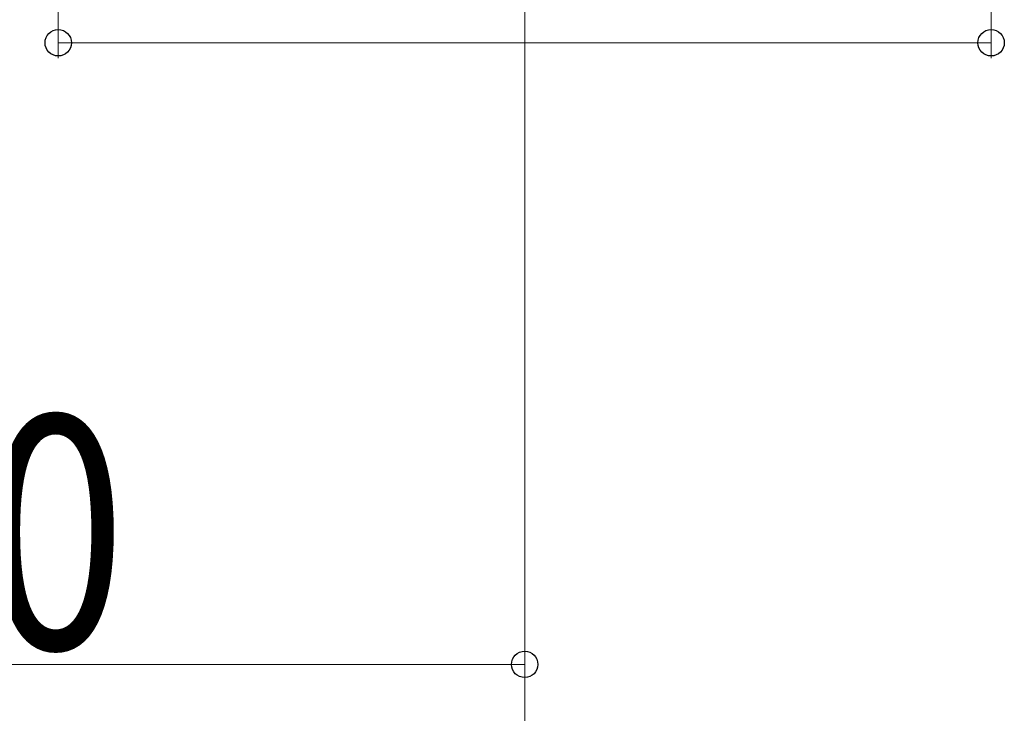
# Model space of a CAD drawing. Extents: x 0 to 1980, y 0 to 3207.
# Drawn here: x 1311 to 1374, y 856 to 901 of the extents above; entities that cross this region are included whole.
import ezdxf

# ---------------------------------------------------------------- set-up
doc = ezdxf.new("R2010")
doc.units = 0
doc.layers.add('YKK_D', color=6, linetype='CONTINUOUS', lineweight=13)
doc.styles.add('text-b', font='extslim2.shx', dxfattribs={"width": 0.8, "bigfont": 'extfont2.shx'})

msp = doc.modelspace()

# ---------------------------------------------------------------- linework, layer by layer
at = {"layer": 'YKK_D'}
for p, q in [((1313.164, 936.529), (1313.164, 898.529)), ((1343.164, 936.529), (1343.164, 778.529)), ((1343.164, 936.529), (1343.164, 858.529)), ((1373.164, 936.529), (1373.164, 898.529)), ((1373.164, 899.529), (1313.164, 899.529)), ((1273.164, 859.529), (1343.164, 859.529))]:
    msp.add_line(p, q, dxfattribs=at)
at = {"layer": 'YKK_D', "linetype": 'ByBlock', "lineweight": -2}
for centre in [(1313.164, 899.529), (1373.164, 899.529), (1343.164, 859.529)]:
    msp.add_circle(centre, 0.85, dxfattribs=at)

# ---------------------------------------------------------------- texts
at = {"layer": 'YKK_D', "style": 'text-b', "width": 0.8}
msp.add_text('70', height=15, dxfattribs=at).set_placement((1299.364, 860.529))

doc.saveas('drawing.dxf')
